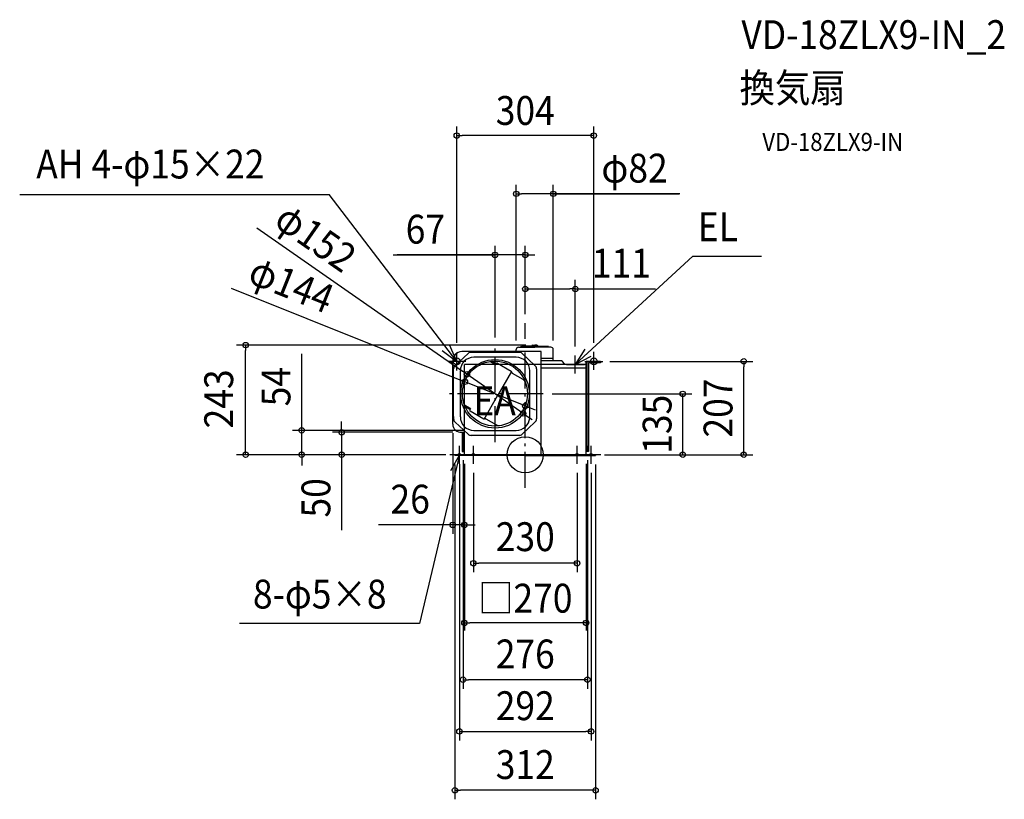
# Model space of a CAD drawing. Extents: x -1121 to 1063, y -764 to 964.
import ezdxf
from ezdxf.enums import TextEntityAlignment as Align

# ---------------------------------------------------------------- set-up
doc = ezdxf.new("R2010")
doc.units = 0
doc.header["$LTSCALE"] = 20
doc.header["$PDMODE"] = 3
doc.header["$PDSIZE"] = -2
doc.linetypes.add('DASHDOT', pattern=[5.5, 4, -0.6, 0.3, -0.6])
doc.linetypes.add('DASHED', pattern=[0.75, 0.5, -0.25])
doc.layers.get('DEFPOINTS').update_dxf_attribs({"linetype": 'CONTINUOUS'})
for name, color, linetype in [('ARRANGE', 1, 'CONTINUOUS'), ('BASIS', 6, 'DASHDOT'), ('DETAIL', 5, 'CONTINUOUS'), ('ETC', 61, 'CONTINUOUS'), ('FIX', 11, 'CONTINUOUS'), ('NOTE', 4, 'CONTINUOUS'), ('OUTLINE', 3, 'CONTINUOUS'), ('SIZE', 30, 'CONTINUOUS')]:
    doc.layers.add(name, color=color, linetype=linetype)
doc.styles.get("Standard").update_dxf_attribs({"font": 'SIMPLEX.shx', "width": 0.9, "height": 64, "bigfont": 'BIGFONT.shx'})

msp = doc.modelspace()

# ---------------------------------------------------------------- linework, layer by layer
at = {"layer": 'ARRANGE', "color": 1, "linetype": 'CONTINUOUS'}
msp.add_circle((0, 0), 40, dxfattribs=at)
msp.add_point((0, 0), dxfattribs=at)
at = {"layer": 'BASIS', "color": 6, "linetype": 'DASHDOT'}
for p, q in [((0, -73.243109), (0, 291.479483)), ((-67, 27.787792), (-67, 240.068172)), ((40.017731, 135), (-175.434661, 135))]:
    msp.add_line(p, q, dxfattribs=at)
at = {"layer": 'DEFPOINTS', "color": 30, "linetype": 'CONTINUOUS'}
for p in [(111, 367.616097), (0, 291.479483), (111, 220), (167.5, 207), (484.59125, 207), (-129.359113, 178.443539), (-133.841983, 161.760965), (-4.640887, 91.556461), (-0.158017, 108.239035), (-161, 67.716104), (-495.942312, 54), (-407.325644, 49.997334), (-141.000004, 49.997334), (-114, 54), (-176, 0), (-156, 0), (-138, 8), (-135, 0), (138, 8), (156, 0), (-156, -2), (-146, -20), (146, -20), (156, -2), (-161, -155.430853), (-138, -498.736344), (146, -613.468767), (-156, -743.910896)]:
    msp.add_point(p, dxfattribs=at)
at = {"layer": 'DETAIL', "color": 5, "linetype": 'CONTINUOUS'}
for p, q in [((-9.63747, 238.399986), (-8.468962, 240.423888)), ((21, 240.423902), (-8.468953, 240.423902)), ((21, 240.423902), (-1.08, 240.423902)), ((14.327766, 241.429071), (14.179179, 240.423902)), ((16.147988, 243), (21, 243)), ((25.852012, 243), (21, 243)), ((21, 240.423902), (50.468953, 240.423902)), ((27.672234, 241.429071), (27.820821, 240.423902)), ((51.63747, 238.399986), (50.468962, 240.423888)), ((-126.808673, 224.592566), (-155.507914, 197.993217)), ((35, 229), (-141.000004, 229)), ((-13.699241, 227), (-120.300759, 227)), ((-20, 229), (-20, 233.344214)), ((-14.94, 238.399986), (21, 238.399986)), ((-7.191327, 224.592566), (21.507914, 197.993217)), ((-1.08, 238.399986), (21, 238.399986)), ((56.94, 238.399986), (21, 238.399986)), ((35, 0), (35, 229)), ((62, 208), (62, 233.34)), ((-167.25, 207), (-167.25, 203.5)), ((-167.25, 207), (-161.989958, 207)), ((-167.25, 207), (-161, 207)), ((-167.25, 207), (-167.25, 203.5)), ((-167.25, 203.5), (-162, 203.5)), ((-167.25, 203.5), (-161, 203.5)), ((-161, 67.997357), (-161, 207)), ((-20.000002, 216), (-114.000002, 216)), ((-65.768007, 199.360971), (-76.936642, 205.809185)), ((-64.518007, 201.526035), (-74.454095, 207.262638)), ((-65.768007, 199.360971), (-64.268007, 201.959048)), ((-61.535957, 202.691098), (-31.076481, 185.105312)), ((62, 213), (35, 213)), ((81, 208), (35, 208)), ((135, 200), (35, 200)), ((81, 208), (87.39496, 200)), ((135, 0), (135, 207)), ((135, 200), (135, 207)), ((167.25, 207), (135, 207)), ((136.75, 207), (136.75, 7)), ((140.25, 203.5), (140.25, 7)), ((167.25, 203.5), (140.25, 203.5)), ((167.25, 207), (167.25, 203.5)), ((-159, 85), (-159, 190.400651)), ((-144, 84), (-144, 186)), ((-30.448862, 184.535525), (-60.859042, 131.863549)), ((-30.144629, 183.8909), (-29.658391, 182.076233)), ((-28.72654, 180.861821), (-5.355187, 167.368364)), ((9.889997, 81.433273), (10, 186)), ((25, 190.400651), (25, 79.599349)), ((135, 192), (35, 192)), ((-91.269221, 79.191573), (-60.859042, 131.863549)), ((-123.018007, 100.201063), (-132.954095, 105.937666)), ((-121.768007, 102.366126), (-132.936642, 108.81434)), ((-121.768007, 102.366126), (-123.268007, 99.76805)), ((-122.535957, 97.035999), (-92.076481, 79.450213)), ((-159, 85), (-159, 79.599349)), ((-126.808673, 45.407434), (-155.507914, 72.006783)), ((-90.558843, 79.250412), (-88.744177, 79.73665)), ((-87.22654, 79.536849), (-63.855187, 66.043392)), ((-7.191327, 45.407434), (21.507914, 72.006783)), ((-141.000004, 49.997334), (-135, 49.997334)), ((-140.25, 49.997334), (-140.25, 7)), ((-136.75, 49.997334), (-136.75, 7)), ((-135, 0), (-135, 52.999411)), ((-114, 54), (-20, 54)), ((-13.699241, 43), (-120.300759, 43)), ((0, 0), (-156, 0)), ((-156, 0), (-156, -2)), ((156, 0), (-153.5, 0)), ((-140.25, 7), (-135, 7)), ((-135, 20), (-138, 20)), ((-138, 8), (-138, 20)), ((-135, 8), (-138, 8)), ((135, 20), (138, 20)), ((135, 8), (138, 8)), ((140.25, 7), (135, 7)), ((138, 8), (138, 20)), ((156, 0), (156, -2)), ((0, -2), (-156, -2)), ((0, -2), (156, -2))]:
    msp.add_line(p, q, dxfattribs=at)
at = {"layer": 'DETAIL', "color": 5, "linetype": 'DASHED'}
for p, q in [((-117, 0), (-123, 0)), ((-105, 0), (-111, 0)), ((-93, 0), (-99, 0)), ((-81, 0), (-87, 0)), ((-57, 0), (-63, 0)), ((-45, 0), (-51, 0)), ((-33, 0), (-39, 0)), ((-21, 0), (-27, 0)), ((-9, 0), (-15, 0)), ((9, 0), (15, 0)), ((21, 0), (27, 0)), ((33, 0), (39, 0)), ((45, 0), (51, 0)), ((57, 0), (63, 0)), ((69, 0), (75, 0)), ((81, 0), (87, 0))]:
    msp.add_line(p, q, dxfattribs=at)
at = {"layer": 'DETAIL', "color": 5, "linetype": 'CONTINUOUS'}
for centre, radius in [((-67, 135), 76), ((-67.354232, 135.613549), 72)]:
    msp.add_circle(centre, radius, dxfattribs=at)
for centre, radius, start, end in [((16.147988, 241.159986), 1.840001, 90, 171.590889), ((25.852012, 241.159986), 1.840001, 8.409111, 90), ((-139.209353, 207.28123), 21.792462, 94.713205, 180.739417), ((-120.300759, 217), 10, 90, 130.601295), ((-14.94, 233.34), 5.060002, 90, 179.999999), ((-13.699241, 217), 10, 49.398705, 90), ((56.94, 233.34), 5.060002, 0.000001, 90), ((-149, 190.400651), 10, 130.601295, 180), ((-114, 186), 30, 90, 180), ((-78.436642, 203.211109), 3, 60, 99.310635), ((-62.535957, 200.959048), 2, 60, 150), ((-20, 186), 30, 0, 90), ((15, 190.400651), 10, 0, 49.398705), ((-32.076481, 183.373261), 2, 15, 60), ((-27.72654, 182.593872), 2, 195, 240), ((-10.355187, 158.70811), 10, 22.056538, 60), ((-131.436642, 111.412416), 3, 200.689365, 240), ((-121.535957, 98.76805), 2, 150, 240), ((-142.624305, 68.303662), 18.378248, 180.955049, 275.070526), ((-149, 79.599349), 10, 180, 229.398705), ((-114, 84), 30, 180, 270), ((-91.076481, 81.182263), 2, 240, 285), ((-88.22654, 77.804798), 2, 60, 105), ((-58.855187, 74.703646), 10, 240, 277.943462), ((-58.855187, 74.703646), 10, 240, 277.943462), ((-20, 84), 30, 270, 355.091912), ((15, 79.599349), 10, 310.601295, 0), ((-120.300759, 53), 10, 229.398705, 270), ((-13.699241, 53), 10, 270, 310.601295)]:
    msp.add_arc(centre, radius, start, end, dxfattribs=at)
at = {"layer": 'FIX', "color": 11, "linetype": 'CONTINUOUS'}
for centre, radius in [((-152, 207), 7.5), ((152, 207), 7.5), ((-146, 0), 2.5), ((-115, 0), 2.5), ((115, 0), 2.5), ((146, 0), 2.5)]:
    msp.add_circle(centre, radius, dxfattribs=at)
at = {"layer": 'NOTE', "color": 4, "linetype": 'CONTINUOUS'}
for p, q in [((-1121.410091, 577.25046), (-434.705945, 577.25046)), ((-152.022466, 207.002046), (-434.705945, 577.25046)), ((111, 200), (371.551508, 440.071734)), ((371.551508, 440.071734), (524.227356, 440.071734)), ((-152.022466, 207.002046), (-167.834958, 243.743917)), ((-184.087422, 230.915194), (-152.022466, 207.002046)), ((-152, 187), (-152, 227)), ((132.30825, 233.852009), (111, 200)), ((111, 180), (111, 220)), ((111, 200), (146.37949, 218.662574)), ((152, 188), (152, 228)), ((-132, 207), (-172, 207)), ((91.5, 200), (131.5, 200)), ((132, 207), (172, 207)), ((-154.5, 0), (-126, 0)), ((-146, -20), (-146, 20)), ((-135, 0), (-95, 0)), ((-115, -20), (-115, 20)), ((95, 0), (135, 0)), ((115, -20), (115, 20)), ((126, 0), (154.5, 0)), ((146, -20), (146, 20)), ((-145.996066, -0.569262), (-234.309618, -373.834971)), ((-146.003807, -0.515387), (-165.455927, -35.466997)), ((-145.374031, -40.510429), (-146.003807, -0.515387)), ((-234.309618, -373.834971), (-633.611052, -373.834971))]:
    msp.add_line(p, q, dxfattribs=at)
at = {"layer": 'OUTLINE', "color": 3, "linetype": 'CONTINUOUS'}
for p, q in [((135, 200), (-135, 200)), ((-135, 0), (-135, 200)), ((135, 0), (135, 200)), ((0, 0), (-167.5, 0)), ((167.5, 0), (-165, 0))]:
    msp.add_line(p, q, dxfattribs=at)
at = {"layer": 'OUTLINE', "color": 3, "linetype": 'DASHED'}
for p, q in [((-117, 0), (-123, 0)), ((-105, 0), (-111, 0)), ((-93, 0), (-99, 0)), ((-81, 0), (-87, 0)), ((-69, 0), (-75, 0)), ((-57, 0), (-63, 0)), ((-45, 0), (-51, 0)), ((-33, 0), (-39, 0)), ((-21, 0), (-27, 0)), ((-9, 0), (-15, 0)), ((9, 0), (15, 0)), ((21, 0), (27, 0)), ((33, 0), (39, 0)), ((45, 0), (51, 0)), ((57, 0), (63, 0)), ((69, 0), (75, 0)), ((81, 0), (87, 0))]:
    msp.add_line(p, q, dxfattribs=at)
at = {"layer": 'SIZE', "color": 30, "linetype": 'CONTINUOUS'}
for p, q in [((-152, 248), (-152, 727.718181)), ((152, 248), (152, 727.718181)), ((-152, 707.718181), (-140, 707.718181)), ((140, 707.718181), (-140, 707.718181)), ((152, 707.718181), (140, 707.718181)), ((-20.000002, 253.34), (-20.000002, 598.447073)), ((62, 253.34), (62, 598.447073)), ((-20.000002, 578.447073), (-8.000002, 578.447073)), ((50, 578.447073), (-8.000002, 578.447073)), ((62, 578.447073), (50, 578.447073)), ((62, 578.447073), (341.032621, 578.447073)), ((342.82544, 578.447073), (62, 578.447073)), ((-595.504658, 503.191779), (-139.205288, 185.303045)), ((-67, 260.068172), (-67, 463.040669)), ((0, 311.479483), (0, 463.040669)), ((0, 311.479483), (0, 463.040669)), ((-293.180883, 443.040669), (-67, 443.040669)), ((-69, 443.040669), (-283.964686, 443.040669)), ((-79, 443.040669), (-91, 443.040669)), ((-67, 443.040669), (-79, 443.040669)), ((0, 443.040669), (-67, 443.040669)), ((0, 443.040669), (-67, 443.040669)), ((-12, 443.040669), (-24, 443.040669)), ((0, 443.040669), (-12, 443.040669)), ((0, 443.040669), (12, 443.040669)), ((0, 443.040669), (21, 443.040669)), ((0, 311.479483), (0, 387.616097)), ((111, 240), (111, 387.616097)), ((-652.197383, 369.290576), (-144.982314, 166.221126)), ((0, 367.616097), (12, 367.616097)), ((12, 367.616097), (99, 367.616097)), ((111, 367.616097), (99, 367.616097)), ((111, 367.616097), (288.838237, 367.616097)), ((1, 243), (-640.274765, 243)), ((-620.274765, 243), (-620.274765, 231)), ((-620.274765, 12), (-620.274765, 231)), ((-495.942312, 66), (-495.942312, 224)), ((187.5, 207), (504.59125, 207)), ((484.59125, 207), (484.59125, 195)), ((-129.359113, 178.443539), (-139.205289, 185.303045)), ((-4.640887, 91.556461), (-129.359113, 178.443539)), ((484.59125, 12), (484.59125, 195)), ((-133.841983, 161.760965), (-144.982314, 166.221126)), ((-0.158017, 108.239035), (-133.841983, 161.760965)), ((60.017731, 135), (369.404341, 135)), ((349.404341, 0), (349.404341, 135)), ((-4.640887, 91.556461), (5.205289, 84.696955)), ((-0.158017, 108.239035), (10.982314, 103.778874)), ((10.982314, 103.778874), (22.122645, 99.318713)), ((-495.942312, 54), (-495.942312, 66)), ((-407.325644, 61.997334), (-407.325644, 73.997334)), ((5.205288, 84.696955), (15.051464, 77.837449)), ((-134, 54), (-515.942312, 54)), ((-495.942312, 0), (-495.942312, 54)), ((-161.000004, 49.997334), (-427.325644, 49.997334)), ((-407.325644, 49.997334), (-407.325644, 61.997334)), ((-407.325644, 49.997334), (-407.325644, 0)), ((-161, 47.716104), (-161, -175.430853)), ((-620.274765, 12), (-620.274765, 24)), ((-187.5, 0), (-640.274765, 0)), ((-187.5, 0), (-640.274765, 0)), ((-620.274765, 0), (-620.274765, 12)), ((-620.274765, 0), (-620.274765, 12)), ((-196, 0), (-515.942312, 0)), ((-495.942312, 0), (-495.942312, -12)), ((-176, 0), (-427.325644, 0)), ((-407.325644, 0), (-407.325644, -12)), ((176, 0), (504.59125, 0)), ((187.5, 0), (369.404341, 0)), ((484.59125, 0), (484.59125, 12)), ((-495.942312, -12), (-495.942312, -24)), ((-407.325644, -12), (-407.325644, -167.257143)), ((-138, -12), (-138, -518.736344)), ((-135, -20), (-135, -389.703847)), ((-135, -20), (-135, -198.322628)), ((-135, -20), (-135, -198.322628)), ((-135, -20), (-135, -175.430853)), ((135, -20), (135, -389.703847)), ((138, -12), (138, -518.736344)), ((-156, -22), (-156, -763.910896)), ((-146, -40), (-146, -633.468767)), ((-115, -40), (-115, -260.504814)), ((115, -40), (115, -260.504814)), ((146, -40), (146, -633.468767)), ((156, -22), (156, -763.910896)), ((-173, -155.430853), (-325.514286, -155.430853)), ((-161, -155.430853), (-173, -155.430853)), ((-135, -155.430853), (-161, -155.430853)), ((-135, -155.430853), (-123, -155.430853)), ((-123, -155.430853), (-111, -155.430853)), ((-115, -240.504814), (-103, -240.504814)), ((103, -240.504814), (-103, -240.504814)), ((115, -240.504814), (103, -240.504814)), ((-135, -372.762064), (-123, -372.762064)), ((123, -372.762064), (-123, -372.762064)), ((135, -372.762064), (123, -372.762064)), ((-138, -498.736344), (-126, -498.736344)), ((126, -498.736344), (-126, -498.736344)), ((138, -498.736344), (126, -498.736344)), ((-146, -613.468767), (-134, -613.468767)), ((-134, -613.468767), (134, -613.468767)), ((146, -613.468767), (134, -613.468767)), ((-156, -743.910896), (-144, -743.910896)), ((144, -743.910896), (-144, -743.910896)), ((156, -743.910896), (144, -743.910896))]:
    msp.add_line(p, q, dxfattribs=at)
for centre in [(-152, 707.718181), (152, 707.718181), (-20.000002, 578.447073), (62, 578.447073), (-67, 443.040669), (0, 443.040669), (0, 443.040669), (0, 367.616097), (111, 367.616097), (-620.274765, 243), (484.59125, 207), (-129.359113, 178.443539), (-133.841983, 161.760965), (349.404341, 135), (-0.158017, 108.239035), (-4.640887, 91.556461), (-495.942312, 54), (-407.325644, 49.997334), (-620.274765, 0), (-620.274765, 0), (-495.942312, 0), (-407.325644, 0), (349.404341, 0), (484.59125, 0), (-161, -155.430853), (-135, -155.430853), (-115, -240.504814), (115, -240.504814), (-135, -372.762064), (135, -372.762064), (-138, -498.736344), (138, -498.736344), (-146, -613.468767), (146, -613.468767), (-156, -743.910896), (156, -743.910896)]:
    msp.add_circle(centre, 6, dxfattribs=at)

# ---------------------------------------------------------------- texts
at = {"layer": 'ETC', "color": 61, "linetype": 'CONTINUOUS', "width": 0.9}
for s, height, p in [('VD-18ZLX9-IN_2', 64, (479.44942, 899.36048)), ('換気扇', 64, (475.263426, 781.40517)), ('VD-18ZLX9-IN', 40, (525.870929, 673.56939))]:
    msp.add_text(s, height=height, dxfattribs=at).set_placement(p)
at = {"layer": 'NOTE', "color": 4, "linetype": 'CONTINUOUS', "width": 0.9}
for s, p in [('AH 4-φ15×22', (-1084.710661, 612.442327)), ('EL', (382.754701, 473.422378)), ('EA', (-114.937233, 87.45113)), ('8-φ5×8', (-604.11871, -340.870701))]:
    msp.add_text(s, height=64, dxfattribs=at).set_placement(p)
at = {"layer": 'SIZE', "color": 30, "linetype": 'CONTINUOUS', "width": 0.9}
for s, p in [('304', (0, 731.255674)), ('φ82', (242.396869, 603.447073)), ('67', (-221.552312, 468.040669)), ('111', (213.09538, 392.616097)), ('26', (-255.257143, -130.430853)), ('230', (0, -213.703445)), ('□270', (0, -350.022265)), ('276', (0, -473.736344)), ('292', (0, -588.468767)), ('312', (0, -718.910896))]:
    msp.add_text(s, height=64, dxfattribs=at).set_placement(p, align=Align.CENTER)
for s, rotation, p in [('φ152', 325.136333249, (-483.057031, 455.321906)), ('φ144', 338.180737335, (-530.573711, 347.526308)), ('243', 90, (-647.927027, 123.797055)), ('54', 90, (-520.942312, 151)), ('207', 90, (459.59125, 103.5)), ('135', 90, (324.404341, 67.5)), ('50', 90, (-432.325644, -95.628571))]:
    msp.add_text(s, height=64, rotation=rotation, dxfattribs=at).set_placement(p, align=Align.CENTER)

doc.saveas('drawing.dxf')
